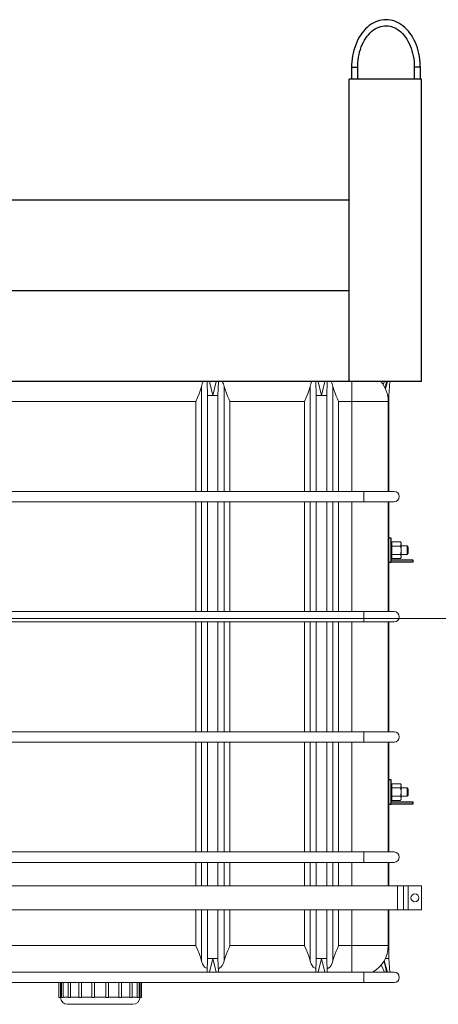
# Model space of a CAD drawing. Units: millimetres. Extents: x 63684 to 209167, y -58291 to 21893.
# Drawn here: x 119436 to 120129, y 6669 to 8297 of the extents above; entities that cross this region are included whole.
import ezdxf

# ---------------------------------------------------------------- set-up
doc = ezdxf.new("R2010")
doc.units = ezdxf.units.MM
doc.linetypes.add('AUSGEZOGEN', pattern=[0])
for name, color, linetype, lineweight in [('IBC Container 1000L', 2, 'Continuous', 15), ('L 120_120_2_500mm', 7, 'Continuous', 25), ('L 40_40_4_ 700mm', 255, 'Continuous', 25), ('Lärche 150x30', 7, 'AUSGEZOGEN', 25), ('Mutter M14', 7, 'AUSGEZOGEN', 20), ('Pegel', 4, 'Continuous', 15), ('Zugband 40x2mm', 7, 'Continuous', 20), ('Zugstange M14 L4020', 7, 'AUSGEZOGEN', 20)]:
    doc.layers.add(name, color=color, linetype=linetype, lineweight=lineweight)

msp = doc.modelspace()

# ---------------------------------------------------------------- linework, layer by layer
at = {"layer": 'IBC Container 1000L'}
for p, q in [((119132.44, 7698.44), (120005.24, 7698.44)), ((119736.38, 7516.88), (119736.38, 7690.58)), ((119746.64, 7675.64), (119745.84, 7698.44)), ((119749.54, 7698.44), (119755.24, 7675.64)), ((119755.24, 7675.64), (119760.94, 7698.44)), ((119764.64, 7698.44), (119763.84, 7675.64)), ((119774.1, 7690.58), (119774.1, 7516.88)), ((119916.38, 7516.88), (119916.38, 7690.58)), ((119926.64, 7675.64), (119925.84, 7698.44)), ((119929.54, 7698.44), (119935.24, 7675.64)), ((119935.24, 7675.64), (119940.94, 7698.44)), ((119944.64, 7698.44), (119943.84, 7675.64)), ((119954.1, 7690.58), (119954.1, 7516.88)), ((119985.64, 7665.64), (119985.64, 7698.44)), ((120005.24, 7698.44), (120005.24, 7698.64)), ((120005.24, 7698.44), (120055.24, 7698.44)), ((120037.14, 7693.53), (120039.24, 7698.44)), ((120042.94, 7698.44), (120040.6, 7687.53)), ((120041.15, 7686.35), (120044.65, 7698.44)), ((120048.35, 7698.44), (120046.64, 7675.64)), ((119746.64, 7675.64), (119746.64, 7516.88)), ((119755.24, 7675.64), (119746.64, 7675.64)), ((119763.84, 7675.64), (119755.24, 7675.64)), ((119763.84, 7516.88), (119763.84, 7675.64)), ((119926.64, 7675.64), (119926.64, 7516.88)), ((119935.24, 7675.64), (119926.64, 7675.64)), ((119943.84, 7675.64), (119935.24, 7675.64)), ((119943.84, 7516.88), (119943.84, 7675.64)), ((120046.64, 7675.64), (120044.51, 7675.64)), ((120046.64, 7516.88), (120046.64, 7675.64)), ((119726.96, 7665.64), (119410.72, 7665.64)), ((119726.96, 7516.88), (119726.96, 7665.64)), ((119906.96, 7665.64), (119783.52, 7665.64)), ((119783.52, 7516.88), (119783.52, 7665.64)), ((119906.96, 7516.88), (119906.96, 7665.64)), ((119985.64, 7665.64), (119963.52, 7665.64)), ((119963.52, 7516.88), (119963.52, 7665.64)), ((120045.64, 7665.64), (119985.64, 7665.64)), ((119985.64, 7516.88), (119985.64, 7665.64)), ((120045.64, 7516.88), (120045.64, 7665.64)), ((120005.24, 7516.88), (119132.44, 7516.88)), ((120055.24, 7516.88), (120005.24, 7516.88)), ((120005.24, 7508.28), (120005.24, 7516.88)), ((120005.24, 7499.68), (120005.24, 7508.28)), ((119132.44, 7499.68), (120005.24, 7499.68)), ((119726.96, 7318.12), (119726.96, 7499.68)), ((119736.38, 7318.12), (119736.38, 7499.68)), ((119746.64, 7499.68), (119746.64, 7318.12)), ((119763.84, 7318.12), (119763.84, 7499.68)), ((119774.1, 7499.68), (119774.1, 7318.12)), ((119783.52, 7318.12), (119783.52, 7499.68)), ((119906.96, 7318.12), (119906.96, 7499.68)), ((119916.38, 7318.12), (119916.38, 7499.68)), ((119926.64, 7499.68), (119926.64, 7318.12)), ((119943.84, 7318.12), (119943.84, 7499.68)), ((119954.1, 7499.68), (119954.1, 7318.12)), ((119963.52, 7318.12), (119963.52, 7499.68)), ((119985.64, 7318.12), (119985.64, 7499.68)), ((120005.24, 7499.68), (120055.24, 7499.68)), ((120045.64, 7318.12), (120045.64, 7499.68)), ((120046.64, 7318.12), (120046.64, 7499.68)), ((120005.24, 7318.12), (119132.44, 7318.12)), ((120055.24, 7318.12), (120005.24, 7318.12)), ((120005.24, 7309.52), (120005.24, 7318.12)), ((119132.44, 7300.92), (120005.24, 7300.92)), ((119726.96, 7119.36), (119726.96, 7300.92)), ((119736.38, 7119.36), (119736.38, 7300.92)), ((119746.64, 7300.92), (119746.64, 7119.36)), ((119763.84, 7119.36), (119763.84, 7300.92)), ((119774.1, 7300.92), (119774.1, 7119.36)), ((119783.52, 7119.36), (119783.52, 7300.92)), ((119906.96, 7119.36), (119906.96, 7300.92)), ((119916.38, 7119.36), (119916.38, 7300.92)), ((119926.64, 7300.92), (119926.64, 7119.36)), ((119943.84, 7119.36), (119943.84, 7300.92)), ((119954.1, 7300.92), (119954.1, 7119.36)), ((119963.52, 7119.36), (119963.52, 7300.92)), ((119985.64, 7119.36), (119985.64, 7300.92)), ((120005.24, 7300.92), (120005.24, 7309.52)), ((120005.24, 7300.92), (120055.24, 7300.92)), ((120045.64, 7119.36), (120045.64, 7300.92)), ((120046.64, 7119.36), (120046.64, 7300.92)), ((120005.24, 7119.36), (119132.44, 7119.36)), ((120055.24, 7119.36), (120005.24, 7119.36)), ((120005.24, 7110.76), (120005.24, 7119.36)), ((119132.44, 7102.16), (120005.24, 7102.16)), ((119726.96, 6920.6), (119726.96, 7102.16)), ((119736.38, 6920.6), (119736.38, 7102.16)), ((119746.64, 7102.16), (119746.64, 6920.6)), ((119763.84, 6920.6), (119763.84, 7102.16)), ((119774.1, 7102.16), (119774.1, 6920.6)), ((119783.52, 6920.6), (119783.52, 7102.16)), ((119906.96, 6920.6), (119906.96, 7102.16)), ((119916.38, 6920.6), (119916.38, 7102.16)), ((119926.64, 7102.16), (119926.64, 6920.6)), ((119943.84, 6920.6), (119943.84, 7102.16)), ((119954.1, 7102.16), (119954.1, 6920.6)), ((119963.52, 6920.6), (119963.52, 7102.16)), ((119985.64, 6920.6), (119985.64, 7102.16)), ((120005.24, 7102.16), (120005.24, 7110.76)), ((120005.24, 7102.16), (120055.24, 7102.16)), ((120045.64, 6920.6), (120045.64, 7102.16)), ((120046.64, 6920.6), (120046.64, 7102.16)), ((120005.24, 6920.6), (119132.44, 6920.6)), ((120055.24, 6920.6), (120005.24, 6920.6)), ((120005.24, 6912), (120005.24, 6920.6)), ((120005.24, 6903.4), (120005.24, 6912)), ((119132.44, 6903.4), (120005.24, 6903.4)), ((119726.96, 6864.64), (119726.96, 6903.4)), ((119736.38, 6864.64), (119736.38, 6903.4)), ((119746.64, 6903.4), (119746.64, 6864.64)), ((119763.84, 6864.64), (119763.84, 6903.4)), ((119774.1, 6903.4), (119774.1, 6864.64)), ((119783.52, 6864.64), (119783.52, 6903.4)), ((119906.96, 6864.64), (119906.96, 6903.4)), ((119916.38, 6864.64), (119916.38, 6903.4)), ((119926.64, 6903.4), (119926.64, 6864.64)), ((119943.84, 6864.64), (119943.84, 6903.4)), ((119954.1, 6903.4), (119954.1, 6864.64)), ((119963.52, 6864.64), (119963.52, 6903.4)), ((119985.64, 6864.64), (119985.64, 6903.4)), ((120005.24, 6903.4), (120055.24, 6903.4)), ((120045.64, 6864.64), (120045.64, 6903.4)), ((120046.64, 6864.64), (120046.64, 6903.4)), ((119726.96, 6765.64), (119726.96, 6824.64)), ((119736.38, 6740.69), (119736.38, 6824.64)), ((119746.64, 6824.64), (119746.64, 6744.64)), ((119763.84, 6744.64), (119763.84, 6824.64)), ((119774.1, 6824.64), (119774.1, 6740.69)), ((119783.52, 6765.64), (119783.52, 6824.64)), ((119906.96, 6765.64), (119906.96, 6824.64)), ((119916.38, 6740.69), (119916.38, 6824.64)), ((119926.64, 6824.64), (119926.64, 6744.64)), ((119943.84, 6744.64), (119943.84, 6824.64)), ((119954.1, 6824.64), (119954.1, 6740.69)), ((119963.52, 6765.64), (119963.52, 6824.64)), ((119985.64, 6765.64), (119985.64, 6824.64)), ((120045.64, 6765.64), (120045.64, 6824.64)), ((120046.64, 6744.64), (120046.64, 6824.64)), ((119726.96, 6765.64), (119410.72, 6765.64)), ((119906.96, 6765.64), (119783.52, 6765.64)), ((119985.64, 6765.64), (119963.52, 6765.64)), ((120045.64, 6765.64), (119985.64, 6765.64)), ((119985.64, 6721.84), (119985.64, 6765.64)), ((119745.84, 6721.84), (119746.64, 6744.64)), ((119746.64, 6744.64), (119755.24, 6744.64)), ((119755.24, 6744.64), (119749.54, 6721.84)), ((119755.24, 6744.64), (119763.84, 6744.64)), ((119760.94, 6721.84), (119755.24, 6744.64)), ((119763.84, 6744.64), (119764.64, 6721.84)), ((119925.84, 6721.84), (119926.64, 6744.64)), ((119926.64, 6744.64), (119935.24, 6744.64)), ((119935.24, 6744.64), (119929.54, 6721.84)), ((119935.24, 6744.64), (119943.84, 6744.64)), ((119940.94, 6721.84), (119935.24, 6744.64)), ((119943.84, 6744.64), (119944.64, 6721.84)), ((120040.89, 6744.64), (120046.64, 6744.64)), ((120046.64, 6744.64), (120048.35, 6721.84)), ((120039.24, 6721.84), (120034.13, 6733.73)), ((120038.91, 6740.59), (120042.94, 6721.84)), ((120044.65, 6721.84), (120039.11, 6740.94)), ((120005.24, 6721.84), (119132.44, 6721.84)), ((120055.24, 6721.84), (120005.24, 6721.84)), ((120005.24, 6713.24), (120005.24, 6721.84)), ((120005.24, 6704.64), (120005.24, 6713.24)), ((119132.44, 6704.64), (120005.24, 6704.64)), ((119500.59, 6704.64), (119500.59, 6679.64)), ((119502.88, 6680.64), (119502.88, 6704.64)), ((119504.57, 6704.64), (119504.57, 6679.64)), ((119507.63, 6680.64), (119507.63, 6704.64)), ((119516.03, 6704.64), (119516.03, 6679.64)), ((119519.76, 6680.64), (119519.76, 6704.64)), ((119533.59, 6704.64), (119533.59, 6679.64)), ((119537.81, 6680.64), (119537.81, 6704.64)), ((119555.13, 6704.64), (119555.13, 6679.64)), ((119559.6, 6680.64), (119559.6, 6704.64)), ((119578.08, 6704.64), (119578.08, 6680.64)), ((119582.55, 6679.64), (119582.55, 6704.64)), ((119599.87, 6704.64), (119599.87, 6680.64)), ((119604.09, 6679.64), (119604.09, 6704.64)), ((119617.92, 6704.64), (119617.92, 6680.64)), ((119621.65, 6679.64), (119621.65, 6704.64)), ((119630.05, 6704.64), (119630.05, 6680.64)), ((119633.11, 6679.64), (119633.11, 6704.64)), ((119634.8, 6704.64), (119634.8, 6680.64)), ((119637.09, 6679.64), (119637.09, 6704.64)), ((120005.24, 6704.64), (120055.24, 6704.64)), ((119500.59, 6679.64), (119502.92, 6679.64)), ((119502.88, 6680.64), (119502.92, 6679.64)), ((119502.88, 6680.64), (119504.57, 6680.64)), ((119507.63, 6680.64), (119507.66, 6679.64)), ((119507.63, 6680.64), (119516.03, 6680.64)), ((119516.03, 6679.64), (119519.79, 6679.64)), ((119519.76, 6680.64), (119519.79, 6679.64)), ((119519.76, 6680.64), (119533.59, 6680.64)), ((119533.59, 6679.64), (119537.83, 6679.64)), ((119537.81, 6680.64), (119537.83, 6679.64)), ((119537.81, 6680.64), (119555.17, 6680.64)), ((119559.6, 6680.64), (119559.61, 6679.64)), ((119559.6, 6680.64), (119578.08, 6680.64)), ((119578.07, 6679.64), (119578.08, 6680.64)), ((119578.07, 6679.64), (119582.55, 6679.64)), ((119582.51, 6680.64), (119599.87, 6680.64)), ((119599.85, 6679.64), (119599.87, 6680.64)), ((119599.85, 6679.64), (119604.09, 6679.64)), ((119604.09, 6680.64), (119617.92, 6680.64)), ((119617.89, 6679.64), (119617.92, 6680.64)), ((119617.89, 6679.64), (119621.65, 6679.64)), ((119621.65, 6680.64), (119630.05, 6680.64)), ((119630.02, 6679.64), (119630.05, 6680.64)), ((119630.02, 6679.64), (119633.11, 6679.64)), ((119633.11, 6680.64), (119634.8, 6680.64)), ((119634.76, 6679.64), (119634.8, 6680.64)), ((119634.76, 6679.64), (119637.09, 6679.64)), ((119514.84, 6668.64), (119622.84, 6668.64))]:
    msp.add_line(p, q, dxfattribs=at)
at = {"layer": 'IBC Container 1000L', "flags": 128}
for points in [[(119736.38, 7690.58), (119734.77, 7684.67), (119732.48, 7678.44), (119729.83, 7672.13), (119726.97, 7665.68), (119726.96, 7665.64)], [(119736.38, 7690.58), (119737.56, 7694.75), (119739.44, 7698.44)], [(119783.52, 7665.64), (119783.51, 7665.68), (119781.52, 7670.13), (119779.59, 7674.58), (119777.72, 7679.13), (119776.05, 7683.64), (119774.95, 7687.13), (119774.1, 7690.58)], [(119916.38, 7690.58), (119914.77, 7684.67), (119912.48, 7678.44), (119909.83, 7672.13), (119906.97, 7665.68), (119906.96, 7665.64)], [(119916.38, 7690.58), (119917.56, 7694.75), (119919.44, 7698.44)], [(119963.52, 7665.64), (119963.51, 7665.68), (119961.52, 7670.13), (119959.59, 7674.58), (119957.72, 7679.13), (119956.06, 7683.64), (119954.95, 7687.13), (119954.1, 7690.58)], [(120055.24, 7698.44), (120056.54, 7698.54), (120057.08, 7698.64)], [(119736.38, 6740.69), (119734.77, 6746.61), (119732.48, 6752.84), (119729.83, 6759.15), (119726.97, 6765.6), (119726.96, 6765.64)], [(119783.52, 6765.64), (119783.51, 6765.6), (119781.52, 6761.14), (119779.59, 6756.7), (119777.72, 6752.15), (119776.05, 6747.64), (119774.95, 6744.15), (119774.1, 6740.69)], [(119916.38, 6740.69), (119914.77, 6746.61), (119912.48, 6752.84), (119909.83, 6759.15), (119906.97, 6765.6), (119906.96, 6765.64)], [(119963.52, 6765.64), (119963.51, 6765.6), (119961.52, 6761.14), (119959.59, 6756.7), (119957.72, 6752.15), (119956.06, 6747.64), (119954.95, 6744.15), (119954.1, 6740.69)], [(119746.04, 6727.45), (119745.66, 6727.59), (119743.51, 6728.8), (119741.64, 6730.26), (119739.59, 6732.62), (119738.06, 6735.33), (119737.08, 6737.93), (119736.38, 6740.69)], [(119774.1, 6740.69), (119772.92, 6736.53), (119771.03, 6732.83), (119769.3, 6730.72), (119767.16, 6728.92), (119764.56, 6727.48), (119764.44, 6727.44)], [(119926.04, 6727.45), (119925.66, 6727.59), (119923.51, 6728.8), (119921.64, 6730.26), (119919.59, 6732.62), (119918.06, 6735.33), (119917.08, 6737.93), (119916.38, 6740.69)], [(119954.1, 6740.69), (119952.92, 6736.53), (119951.03, 6732.83), (119949.3, 6730.72), (119947.16, 6728.92), (119944.56, 6727.48), (119944.44, 6727.44)], [(119504.57, 6679.64), (119504.71, 6679.64), (119505.18, 6679.64), (119505.91, 6679.64), (119506.78, 6679.64), (119507.66, 6679.64)], [(119555.13, 6679.64), (119555.17, 6679.64), (119555.51, 6679.64), (119556.15, 6679.64), (119556.99, 6679.64), (119557.89, 6679.64), (119558.7, 6679.64), (119559.31, 6679.64), (119559.61, 6679.64)]]:
    msp.add_lwpolyline(points, dxfattribs=at)
at = {"layer": 'IBC Container 1000L'}
for centre, radius, start, end in [((119753.39, 7686.98), 21.02, 9.86348, 33.03139), ((119933.4, 7686.99), 21, 9.85323, 33.03561), ((119995.64, 7665.64), 50, 360, 41.29988), ((120055.24, 7508.28), 8.6, 0, 90), ((120055.24, 7508.28), 8.6, 270, 0), ((120055.24, 7309.52), 8.6, 0, 90), ((120055.24, 7309.52), 8.6, 270, 0), ((120055.24, 7110.76), 8.6, 0, 90), ((120055.24, 7110.76), 8.6, 270, 0), ((120055.24, 6912), 8.6, 0, 90), ((120055.24, 6912), 8.6, 270, 0), ((119995.64, 6765.64), 50, 298.83645, 360), ((120055.24, 6713.24), 8.6, 0, 90), ((120055.24, 6713.24), 8.6, 270, 0), ((119514.84, 6680.64), 12, 184.78019, 270), ((119622.84, 6680.64), 12, 270, 355.21981)]:
    msp.add_arc(centre, radius, start, end, dxfattribs=at)
at = {"layer": 'L 120_120_2_500mm'}
for p, q in [((119985.08, 8218.64), (119985.08, 8198.64)), ((119985.08, 8218.64), (119995.08, 8218.64)), ((119995.08, 8198.64), (119995.08, 8218.64)), ((120088.84, 8218.64), (120088.84, 8198.64)), ((120098.84, 8218.64), (120088.84, 8218.64)), ((120098.84, 8198.64), (120098.84, 8218.64)), ((120100.84, 8198.64), (119980.84, 8198.64)), ((119980.84, 7698.64), (119980.84, 8198.64)), ((120100.84, 7698.64), (120100.84, 8198.64)), ((120100.84, 7698.64), (119980.84, 7698.64))]:
    msp.add_line(p, q, dxfattribs=at)
at = {"layer": 'L 120_120_2_500mm', "flags": 128}
for points in [[(120098.84, 8218.64), (120098.81, 8221.29), (120098.57, 8226.27), (120098.11, 8231.21), (120097.42, 8236.11), (120096.51, 8240.94), (120095.37, 8245.67), (120094.02, 8250.31), (120092.46, 8254.81), (120090.69, 8259.18), (120088.72, 8263.38), (120086.56, 8267.4), (120084.21, 8271.23), (120081.68, 8274.84), (120078.99, 8278.23), (120076.14, 8281.37), (120073.15, 8284.26), (120070.03, 8286.87), (120066.79, 8289.21), (120063.44, 8291.25), (120060.01, 8292.99), (120056.51, 8294.42), (120052.95, 8295.54), (120049.36, 8296.35), (120045.74, 8296.84), (120042.11, 8297.01), (120038.48, 8296.86), (120034.87, 8296.4), (120031.29, 8295.63), (120027.76, 8294.55), (120024.28, 8293.16), (120020.88, 8291.47), (120017.56, 8289.49), (120014.33, 8287.21), (120011.22, 8284.66), (120008.23, 8281.83), (120005.38, 8278.75), (120002.67, 8275.42), (120000.13, 8271.86), (119997.76, 8268.08), (119995.57, 8264.1), (119993.57, 8259.93), (119991.77, 8255.61), (119990.17, 8251.13), (119988.78, 8246.52), (119987.61, 8241.8), (119986.65, 8236.99), (119985.92, 8232.11), (119985.42, 8227.17), (119985.14, 8222.2), (119985.08, 8218.64)], [(119995.08, 8218.64), (119995.11, 8221.05), (119995.33, 8225.67), (119995.77, 8230.27), (119996.42, 8234.8), (119997.29, 8239.27), (119998.36, 8243.63), (119999.62, 8247.88), (120001.09, 8251.98), (120002.73, 8255.94), (120004.56, 8259.71), (120006.55, 8263.3), (120008.7, 8266.68), (120010.99, 8269.83), (120013.42, 8272.75), (120015.97, 8275.43), (120018.63, 8277.84), (120021.39, 8279.99), (120024.23, 8281.87), (120027.16, 8283.46), (120030.15, 8284.77), (120033.19, 8285.78), (120036.29, 8286.5), (120039.42, 8286.9), (120042.57, 8287), (120045.73, 8286.78), (120048.88, 8286.25), (120052, 8285.4), (120055.06, 8284.25), (120058.07, 8282.79), (120061, 8281.05), (120063.84, 8279.02), (120066.58, 8276.72), (120069.2, 8274.16), (120071.71, 8271.35), (120074.08, 8268.3), (120076.31, 8265.02), (120078.39, 8261.53), (120080.3, 8257.84), (120082.04, 8253.96), (120083.6, 8249.93), (120084.96, 8245.74), (120086.13, 8241.43), (120087.1, 8237.02), (120087.86, 8232.51), (120088.4, 8227.94), (120088.73, 8223.33), (120088.84, 8218.64)]]:
    msp.add_lwpolyline(points, dxfattribs=at)
at = {"layer": 'L 40_40_4_ 700mm'}
for p, q in [((120050.64, 7439.64), (120046.64, 7439.64)), ((120050.64, 7403.64), (120050.64, 7439.64)), ((120046.64, 7399.64), (120050.64, 7399.64)), ((120050.64, 7399.64), (120050.64, 7403.64)), ((120050.64, 7403.64), (120086.64, 7403.64)), ((120086.64, 7399.64), (120050.64, 7399.64)), ((120086.64, 7403.64), (120086.64, 7399.64)), ((120050.64, 7039.64), (120046.64, 7039.64)), ((120050.64, 7003.64), (120050.64, 7039.64)), ((120050.64, 6999.64), (120050.64, 7003.64)), ((120050.64, 7003.64), (120086.64, 7003.64)), ((120086.64, 7003.64), (120086.64, 6999.64)), ((120046.64, 6999.64), (120050.64, 6999.64)), ((120086.64, 6999.64), (120050.64, 6999.64))]:
    msp.add_line(p, q, dxfattribs=at)
at = {"layer": 'Lärche 150x30'}
for p, q in [((119980.84, 7998.64), (116156.84, 7998.64)), ((119980.84, 7848.64), (116156.84, 7848.64)), ((119980.84, 7698.64), (116156.84, 7698.64))]:
    msp.add_line(p, q, dxfattribs=at)
at = {"layer": 'Mutter M14'}
for p, q in [((120051.44, 7431.64), (120050.64, 7431.64)), ((120051.44, 7433.5), (120051.44, 7430.03)), ((120051.44, 7433.5), (120065.97, 7433.5)), ((120051.44, 7430.03), (120051.44, 7426.57)), ((120051.44, 7426.57), (120065.97, 7426.57)), ((120051.44, 7426.57), (120051.44, 7419.64)), ((120067.04, 7431.64), (120065.97, 7433.5)), ((120067.04, 7430.03), (120067.04, 7431.64)), ((120067.04, 7419.64), (120067.04, 7430.03)), ((120051.44, 7419.64), (120051.44, 7412.71)), ((120051.44, 7412.71), (120065.97, 7412.71)), ((120051.44, 7412.71), (120051.44, 7409.25)), ((120051.44, 7409.25), (120051.44, 7405.78)), ((120067.04, 7409.25), (120067.04, 7419.64)), ((120067.04, 7407.64), (120067.04, 7409.25)), ((120050.64, 7407.64), (120051.44, 7407.64)), ((120051.44, 7405.78), (120065.97, 7405.78)), ((120065.97, 7405.78), (120067.04, 7407.64)), ((120051.44, 7031.64), (120050.64, 7031.64)), ((120051.44, 7033.5), (120051.44, 7030.03)), ((120051.44, 7033.5), (120065.97, 7033.5)), ((120051.44, 7030.03), (120051.44, 7026.57)), ((120051.44, 7026.57), (120065.97, 7026.57)), ((120051.44, 7026.57), (120051.44, 7019.64)), ((120051.44, 7019.64), (120051.44, 7012.71)), ((120067.04, 7031.64), (120065.97, 7033.5)), ((120067.04, 7030.03), (120067.04, 7031.64)), ((120067.04, 7019.64), (120067.04, 7030.03)), ((120067.04, 7009.25), (120067.04, 7019.64)), ((120050.64, 7007.64), (120051.44, 7007.64)), ((120051.44, 7012.71), (120065.97, 7012.71)), ((120051.44, 7012.71), (120051.44, 7009.25)), ((120051.44, 7009.25), (120051.44, 7005.78)), ((120051.44, 7005.78), (120065.97, 7005.78)), ((120065.97, 7005.78), (120067.04, 7007.64)), ((120067.04, 7007.64), (120067.04, 7009.25))]:
    msp.add_line(p, q, dxfattribs=at)
at = {"layer": 'Mutter M14', "flags": 128}
for points in [[(120065.97, 7426.57), (120066.75, 7428.26), (120067.04, 7430.03)], [(120067.04, 7419.64), (120066.96, 7421.52), (120065.97, 7426.57)], [(120065.97, 7412.71), (120066.42, 7414.46), (120067.04, 7419.64)], [(120065.97, 7405.78), (120066.75, 7407.48), (120067.04, 7409.25)], [(120065.97, 7026.57), (120066.75, 7028.26), (120067.04, 7030.03)], [(120067.04, 7019.64), (120066.96, 7021.52), (120065.97, 7026.57)], [(120065.97, 7012.71), (120066.42, 7014.46), (120067.04, 7019.64)], [(120065.97, 7005.78), (120066.75, 7007.48), (120067.04, 7009.25)]]:
    msp.add_lwpolyline(points, dxfattribs=at)
at = {"layer": 'Mutter M14'}
for centre, start, end in [((120060.45, 7429.89), 1.22482, 33.14905), ((120060.45, 7409.11), 1.22467, 33.14919), ((120060.45, 7029.89), 1.2239, 33.14996), ((120060.45, 7009.11), 1.22482, 33.14905)]:
    msp.add_arc(centre, 6.59, start, end, dxfattribs=at)
at = {"layer": 'Pegel'}
msp.add_line((110656.84, 7306.55), (121237.11, 7306.55), dxfattribs=at)
at = {"layer": 'Zugband 40x2mm'}
for p, q in [((120060.84, 6864.64), (116076.84, 6864.64)), ((120060.84, 6864.64), (120060.84, 6824.64)), ((120070.84, 6864.64), (120060.84, 6864.64)), ((120070.84, 6864.64), (120070.84, 6824.64)), ((120078.84, 6864.64), (120070.84, 6864.64)), ((120078.84, 6864.64), (120078.84, 6824.64)), ((120078.84, 6864.64), (120100.84, 6864.64)), ((120100.84, 6864.64), (120100.84, 6824.64)), ((120060.84, 6824.64), (116076.84, 6824.64)), ((120070.84, 6824.64), (120060.84, 6824.64)), ((120078.84, 6824.64), (120070.84, 6824.64)), ((120078.84, 6824.64), (120100.84, 6824.64))]:
    msp.add_line(p, q, dxfattribs=at)
msp.add_circle((120089.84, 6844.64), 6.5, dxfattribs=at)
at = {"layer": 'Zugstange M14 L4020'}
for p, q in [((120076.84, 7426.64), (120067.04, 7426.64)), ((120078.84, 7424.64), (120076.84, 7426.64)), ((120076.84, 7412.64), (120076.84, 7426.64)), ((120067.04, 7412.64), (120076.84, 7412.64)), ((120076.84, 7412.64), (120078.84, 7414.64)), ((120078.84, 7424.64), (120078.84, 7414.64)), ((120076.84, 7026.64), (120067.04, 7026.64)), ((120078.84, 7024.64), (120076.84, 7026.64)), ((120076.84, 7012.64), (120076.84, 7026.64)), ((120078.84, 7024.64), (120078.84, 7014.64)), ((120067.04, 7012.64), (120076.84, 7012.64)), ((120076.84, 7012.64), (120078.84, 7014.64))]:
    msp.add_line(p, q, dxfattribs=at)

doc.saveas('drawing.dxf')
